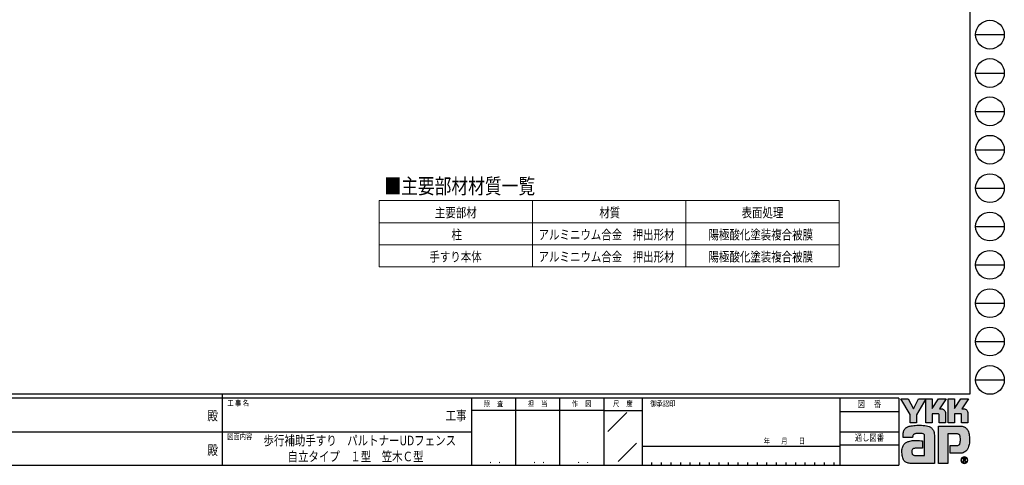
# Model space of a CAD drawing. Units: millimetres. Extents: x 250 to 8280, y 75 to 5795.
# Drawn here: x 3143 to 8280, y 75 to 2398 of the extents above; entities that cross this region are included whole.
import ezdxf
from ezdxf.enums import TextEntityAlignment as Align

# ---------------------------------------------------------------- set-up
doc = ezdxf.new("R2010")
doc.units = ezdxf.units.MM
for name, color, linetype, lineweight in [('FRAME', 3, 'Continuous', 30), ('TEXT1', 255, 'Continuous', 13), ('USER1', 3, 'Continuous', 13)]:
    doc.layers.add(name, color=color, linetype=linetype, lineweight=lineweight)
doc.styles.add('text-b', font='extslim2.shx', dxfattribs={"width": 0.8, "bigfont": 'extfont2.shx'})

# ---------------------------------------------------------------- blocks, each defined once
blk = doc.blocks.new('YKKAPLOGO2')
at = {"linetype": 'ByBlock', "lineweight": -2}
h = blk.add_hatch(color=0, dxfattribs=at)
edge = h.paths.add_edge_path()
edge.add_arc((0.9812461011280433, 0.0499824917270516), 0.052247682266868, 44.93442000000285, 90.08535600000255)
edge.add_arc((0.981251923836983, 0.0498822017341042), 0.0523479811302912, 90.09156552177431, 179.923629932956)
edge.add_arc((0.9809328846447092, 0.0498254317724045), 0.0520290493277299, 179.8606450800952, 225.1439939985764)
edge.add_arc((0.981182429632507, 0.0498196496849136), 0.0522012751604403, 224.9453553885787, 269.9844512830166)
edge.add_arc((0.9811792300097124, 0.050077396889492), 0.0524590215891158, 269.9880223087077, 314.9377721061914)
edge.add_arc((0.9815325956150847, 0.0497387438479483), 0.0519697032490447, 314.9257166602815, 360.2350799932709)
edge.add_arc((0.9816606454465391, 0.050142436571853), 0.0518415658770913, 359.7894949650353, 405.1328750314316)
edge.add_line((1.018233057014969, 0.0868848734079987), (1.018233053760317, 0.0868848715586761))
edge = h.paths.add_edge_path(flags=16)
edge.add_arc((0.981079581235172, 0.0493341887890191), 0.0463068099741287, 224.628219000001, 270.1097310000005, ccw=False)
edge.add_arc((0.9807342041553679, 0.0497538398553533), 0.0463589784990285, 179.755127369646, 225.2972179378844, ccw=False)
edge.add_arc((0.9809239227464674, 0.0500508789395752), 0.0465483787867393, 134.8007046283088, 180.1217460165475, ccw=False)
edge.add_arc((0.9810596361753152, 0.0503149962965706), 0.0464574589880506, 89.86602478721397, 135.148996271344, ccw=False)
edge.add_arc((0.9812622969429565, 0.0499617493087367), 0.0468106734070266, 45.03107645709707, 90.11509058956278, ccw=False)
edge.add_arc((0.981293547655602, 0.0499467191359012), 0.0467992329513217, 0.0064280881064178175, 45.071149570043985, ccw=False)
edge.add_arc((0.9810938450353072, 0.0500264032564506), 0.0469989942184798, 270.09072013900766, 359.9092589945101, ccw=False)
edge.add_line((0.9811682615725004, 0.003027467952258), (0.9811682664664791, 0.0030274637384413))
edge = h.paths.add_edge_path(flags=0)
edge.add_arc((0.9880960047901233, 0.0667575003476461), 0.0099490639592777, -1.6106014017748862, 42.86139266983258, ccw=False)
edge.add_line((0.9980411381886808, 0.0664778660316308), (0.9976278936487631, 0.0632985204006893))
edge.add_line((0.9976278936487631, 0.0632985204006893), (0.9964901487985331, 0.0607922569440806))
edge.add_line((0.9964901487985331, 0.0607922569440806), (0.994782019904708, 0.0588825789182364))
edge.add_line((0.994782019904708, 0.0588825789182364), (0.9926597075445833, 0.0574928976529916))
edge.add_line((0.9926597075445833, 0.0574928976529916), (0.9902773968041707, 0.0565456167325202))
edge.add_line((0.9902773968041707, 0.0565456167325202), (0.9877882650237783, 0.0559631397409963))
edge.add_line((0.9877882650237783, 0.0559631397409963), (0.9853485127807349, 0.0556708934995745))
edge.add_line((0.9853485127807349, 0.0556708934995745), (0.9831123251610256, 0.0555902738467685))
edge.add_line((0.9831123251610256, 0.0555902738467685), (0.9772240672691997, 0.0555902738467685))
edge.add_line((0.9772240672691997, 0.0555902738467685), (0.9801959092207679, 0.0505354216158277))
edge.add_line((0.9801959092207679, 0.0505354216158277), (0.9996242378013644, 0.0171649318280731))
edge.add_line((0.9996242378013644, 0.0171649318280731), (1.007401011060178, 0.0171649318280731))
edge.add_line((1.007401011060178, 0.0171649318280731), (0.9886670192393635, 0.0492858169973337))
edge.add_line((0.9886670192393635, 0.0492858169973337), (0.9904204966878971, 0.0496344969957196))
edge.add_line((0.9904204966878971, 0.0496344969957196), (0.9920933544836222, 0.050076897340493))
edge.add_line((0.9920933544836222, 0.050076897340493), (0.9936805538982415, 0.0506120102859933))
edge.add_line((0.9936805538982415, 0.0506120102859933), (0.9951790716947746, 0.0512398358322206))
edge.add_line((0.9951790716947746, 0.0512398358322206), (0.9965818536536069, 0.0519603739791747))
edge.add_line((0.9965818536536069, 0.0519603739791747), (0.9978868842833974, 0.052773624726856))
edge.add_line((0.9978868842833974, 0.052773624726856), (0.999088117110209, 0.0536775725839445))
edge.add_line((0.999088117110209, 0.0536775725839445), (1.00017950566007, 0.0546732252960986))
edge.add_arc((0.9882915828757157, 0.0660031483906535), 0.0164222369199601, 316.3767372757107, 361.6565045120804)
edge.add_line((1.004706956826509, 0.0664778730591859), (1.004634749223265, 0.0682163192218598))
edge.add_line((1.004634749223265, 0.0682163192218598), (1.004417076160695, 0.0698922002545659))
edge.add_line((1.004417076160695, 0.0698922002545659), (1.004058318705705, 0.0715005623280472))
edge.add_line((1.004058318705705, 0.0715005623280472), (1.003557469112646, 0.0730333434770228))
edge.add_line((1.003557469112646, 0.0730333434770228), (1.002918558364155, 0.0744865127188522))
edge.add_line((1.002918558364155, 0.0744865127188522), (1.002140578714578, 0.0758520080882551))
edge.add_line((1.002140578714578, 0.0758520080882551), (1.001227561146553, 0.0771268063482509))
edge.add_line((1.001227561146553, 0.0771268063482509), (1.00017950566007, 0.0783028455335596))
edge.add_line((1.00017950566007, 0.0783028455335596), (0.9988059483253868, 0.0795171790539513))
edge.add_line((0.9988059483253868, 0.0795171790539513), (0.997280221396039, 0.0805753119970309))
edge.add_line((0.997280221396039, 0.0805753119970309), (0.9956103868372842, 0.081477244362799))
edge.add_line((0.9956103868372842, 0.081477244362799), (0.993803498868771, 0.0822189451686148))
edge.add_line((0.993803498868771, 0.0822189451686148), (0.9918656039644435, 0.0827994066688182))
edge.add_line((0.9918656039644435, 0.0827994066688182), (0.98980375634393, 0.0832156056264297))
edge.add_line((0.98980375634393, 0.0832156056264297), (0.9876250102268448, 0.0834675420414487))
edge.add_line((0.9876250102268448, 0.0834675420414487), (0.9853344043414956, 0.0835521926768953))
edge.add_line((0.9853344043414956, 0.0835521926768953), (0.962844544445581, 0.0835521926768953))
edge.add_line((0.962844544445581, 0.0835521926768953), (0.962844544445581, 0.0173866358732899))
edge.add_line((0.962844544445581, 0.0173866358732899), (0.9696417889227946, 0.0173866358732899))
edge.add_line((0.9696417889227946, 0.0173866358732899), (0.9696417889227946, 0.0768033199913668))
edge.add_line((0.9696417889227946, 0.0768033199913668), (0.9853344043414956, 0.0768033199913668))
edge.add_line((0.9853344043414956, 0.0768033199913668), (0.9869548593628945, 0.0767499094713828))
edge.add_line((0.9869548593628945, 0.0767499094713828), (0.988479578546589, 0.0765916934027507))
edge.add_line((0.988479578546589, 0.0765916934027507), (0.9899045309099419, 0.0763296795311311))
edge.add_line((0.9899045309099419, 0.0763296795311311), (0.9912256854702988, 0.0759658833478436))
edge.add_line((0.9912256854702988, 0.0759658833478436), (0.9924390112450328, 0.0755023203442086))
edge.add_line((0.9924390112450328, 0.0755023203442086), (0.9935404772514925, 0.0749399982658861))
edge.add_line((0.9935404772514925, 0.0749399982658861), (0.994525044761384, 0.0742799248585368))
edge.add_line((0.994525044761384, 0.0742799248585368), (0.9953886827920699, 0.0735251233591413))
edge = h.paths.add_edge_path()
edge.add_arc((0.2888696415236495, -0.1159034444774372), 0.7062400160724804, 87.51793533789117, 91.66438817798303, ccw=False)
edge.add_arc((0.2980441028128063, 0.0807829810969769), 0.5093412134494915, 81.92630775827178, 87.59083149003902, ccw=False)
edge.add_arc((0.3251265643207231, 0.2663792750138402), 0.3217817315889469, 73.67137372319672, 82.0594330221652, ccw=False)
edge.add_arc((0.3653003506711655, 0.4008374623326906), 0.1814537687132259, 60.60528288235503, 73.90849856205972, ccw=False)
edge.add_arc((0.3817474280854383, 0.4336364881657851), 0.1448155125235193, 52.173471518694726, 59.905419987328685, ccw=False)
edge.add_arc((0.3964566359849661, 0.4526771293389417), 0.1207551160809914, 43.55041761169451, 52.145605771503426, ccw=False)
edge.add_arc((0.4045599329898834, 0.4605085644747016), 0.1094863412068013, 34.48659260316282, 43.50182013356101, ccw=False)
edge.add_arc((0.4046164763654133, 0.4606754658774527), 0.1093452839783557, 25.589150532184817, 34.43128324084961, ccw=False)
edge.add_arc((0.3948873484272424, 0.4561168115891532), 0.1200891091210316, 17.430889992148195, 25.545905045019026, ccw=False)
edge.add_line((0.5094618416488244, 0.4920901299306787), (0.5136721488365371, 0.4750684358360138))
edge.add_line((0.5136721488365371, 0.4750684358360138), (0.5160574828139404, 0.4568463788105209))
edge.add_line((0.5160574828139404, 0.4568463788105209), (0.516810268822016, 0.4374301431778381))
edge.add_line((0.516810268822016, 0.4374301431778381), (0.516810268822016, 0))
edge.add_line((0.516810268822016, 0), (0.1588499406522026, 5e-16))
edge.add_arc((0.1573846152258218, 0.2756756466933351), 0.2756795410588051, 263.6848746649659, 270.30454692996716, ccw=False)
edge.add_arc((0.144751575922557, 0.1631788670443234), 0.1624759066448767, 253.691018885623, 263.74909316651605, ccw=False)
edge.add_arc((0.1298296342656863, 0.1119254163862797), 0.1090945150732202, 239.8785013092501, 253.6535482446689, ccw=False)
edge.add_arc((0.1216803205149821, 0.0971037955026249), 0.0921855666001412, 223.6420534782413, 239.6366294170112, ccw=False)
edge.add_arc((0.1315007229737249, 0.1057422376683652), 0.1052553969652856, 208.2977657543149, 223.355606159757, ccw=False)
edge.add_arc((0.1750281282756943, 0.1289080277864341), 0.1545631104473806, 196.3102007627962, 208.2099283034402, ccw=False)
edge.add_arc((0.2749937283998853, 0.1584394086296672), 0.2587992870372889, 187.8047148541562, 196.3697110093865, ccw=False)
edge.add_arc((0.4643239229115859, 0.185069681765108), 0.4499924705924881, 181.9094794174698, 187.8904176513078, ccw=False)
edge.add_arc((0.303006404324082, 0.1825310330579531), 0.2886938890442698, 174.5558801097798, 182.4727230497099, ccw=False)
edge.add_arc((0.2165045834468608, 0.1908157858970615), 0.2017962492913178, 164.9753667854606, 174.5673877291292, ccw=False)
edge.add_arc((0.1674695707098278, 0.2038900510662171), 0.1510482502902498, 153.891777935297, 164.9434116692619, ccw=False)
edge.add_arc((0.1451283838558344, 0.2146325454768658), 0.1262593665995702, 142.0468818398376, 153.8077060405064, ccw=False)
edge.add_arc((0.1408164618959296, 0.2177209774146268), 0.1209601121175584, 130.6022050713186, 141.944269337734, ccw=False)
edge.add_arc((0.1479387738203448, 0.2091589759802663), 0.1320961073216915, 120.6072426230107, 130.5308147201121, ccw=False)
edge.add_arc((0.1620041652577047, 0.185242139598837), 0.1598422074916906, 112.58837614452091, 120.5816154340441, ccw=False)
edge.add_arc((0.1809304914828644, 0.1397662104312182), 0.2090993483228371, 106.6130308198974, 112.5902350136696, ccw=False)
edge.add_arc((0.2106953306828905, 0.0397220418587114), 0.3134773965652422, 99.87193010640078, 106.59824860692831, ccw=False)
edge.add_arc((0.2273709020351266, -0.0542210431992852), 0.4088886023840902, 94.78469170294778, 99.9171141639502, ccw=False)
edge.add_arc((0.2354886371798975, -0.1476874386008425), 0.5027064830865261, 90.80098592879739, 94.81811646898808, ccw=False)
edge.add_arc((0.2367229485111748, -0.2172863637400388), 0.5723159218077685, 87.57779436069058, 90.82713927416393, ccw=False)
edge.add_line((0.2609106631357751, 0.3545182084836489), (0.2889841687203463, 0.3526656324718716))
edge.add_line((0.2889841687203463, 0.3526656324718716), (0.3110537986760067, 0.3501916168763852))
edge.add_line((0.3110537986760067, 0.3501916168763852), (0.3254907630022595, 0.3478738018582105))
edge.add_line((0.3254907630022595, 0.3478738018582105), (0.3306645292210905, 0.3464901670669263))
edge.add_line((0.3306645292210905, 0.3464901670669263), (0.3306645292210905, 0.2330190134880369))
edge.add_line((0.3306645292210905, 0.2330190134880369), (0.3142503679097697, 0.2347513282777073))
edge.add_line((0.3142503679097697, 0.2347513282777073), (0.2962490071838363, 0.2357258183310007))
edge.add_line((0.2962490071838363, 0.2357258183310007), (0.2778233855350113, 0.2361027152078691))
edge.add_line((0.2778233855350113, 0.2361027152078691), (0.2601384569463361, 0.2360462814509047))
edge.add_line((0.2601384569463361, 0.2360462814509047), (0.2443571599095455, 0.2357197718570402))
edge.add_line((0.2443571599095455, 0.2357197718570402), (0.2316434406620273, 0.2352844257318875))
edge.add_line((0.2316434406620273, 0.2352844257318875), (0.2231612454411695, 0.2349034978723786))
edge.add_line((0.2231612454411695, 0.2349034978723786), (0.2200755282300137, 0.2347412508211065))
edge.add_line((0.2200755282300137, 0.2347412508211065), (0.207246925977251, 0.23239723441577))
edge.add_line((0.207246925977251, 0.23239723441577), (0.1961849018665941, 0.2287260169761133))
edge.add_line((0.1961849018665941, 0.2287260169761133), (0.1868914713893767, 0.2237024048606348))
edge.add_line((0.1868914713893767, 0.2237024048606348), (0.1793676422912524, 0.2173032199191526))
edge.add_line((0.1793676422912524, 0.2173032199191526), (0.173611399080894, 0.2095042762558251))
edge.add_line((0.173611399080894, 0.2095042762558251), (0.1696247572496354, 0.2002834034661302))
edge.add_line((0.1696247572496354, 0.2002834034661302), (0.1674067090518097, 0.1896154079085665))
edge.add_line((0.1674067090518097, 0.1896154079085665), (0.1669592699787338, 0.1774771114329521))
edge.add_line((0.1669592699787338, 0.1774771114329521), (0.1683751526311416, 0.1641285124195865))
edge.add_line((0.1683751526311416, 0.1641285124195865), (0.171210948918598, 0.1530936974417548))
edge.add_line((0.171210948918598, 0.1530936974417548), (0.1752903033505803, 0.1441620476565018))
edge.add_line((0.1752903033505803, 0.1441620476565018), (0.1804368604365862, 0.1371229442208714))
edge.add_line((0.1804368604365862, 0.1371229442208714), (0.1864712414491225, 0.1317657682919078))
edge.add_line((0.1864712414491225, 0.1317657682919078), (0.1932170908976667, 0.1278778855353349))
edge.add_line((0.1932170908976667, 0.1278778855353349), (0.2004970455460628, 0.1252506925995168))
edge.add_line((0.2004970455460628, 0.1252506925995168), (0.2081327344124543, 0.1236715551501777))
edge.add_line((0.2081327344124543, 0.1236715551501777), (0.3657048535675898, 0.1236715551501777))
edge.add_line((0.3657048535675898, 0.1236715551501777), (0.3657048535675898, 0.4152113668644841))
edge.add_line((0.3657048535675898, 0.4152113668644841), (0.3657502021222949, 0.4209917959706796))
edge.add_line((0.3657502021222949, 0.4209917959706796), (0.3654488861699292, 0.4266422258867255))
edge.add_line((0.3654488861699292, 0.4266422258867255), (0.3647092008554362, 0.4320870756881156))
edge.add_line((0.3647092008554362, 0.4320870756881156), (0.3634404490693955, 0.4372517721960044))
edge.add_line((0.3634404490693955, 0.4372517721960044), (0.361550925956757, 0.4420637577228673))
edge.add_line((0.361550925956757, 0.4420637577228673), (0.3589489266624404, 0.4464474513441976))
edge.add_line((0.3589489266624404, 0.4464474513441976), (0.3555417385857254, 0.4503302953724703))
edge.add_line((0.3555417385857254, 0.4503302953724703), (0.3512396723628619, 0.4536367088831791))
edge.add_line((0.3512396723628619, 0.4536367088831791), (0.3419986446599642, 0.4572645932594526))
edge.add_line((0.3419986446599642, 0.4572645932594526), (0.3272230777919324, 0.4603382175226844))
edge.add_line((0.3272230777919324, 0.4603382175226844), (0.3083721874745489, 0.4626056452578552))
edge.add_line((0.3083721874745489, 0.4626056452578552), (0.2869061971692697, 0.4638159477956063))
edge.add_line((0.2869061971692697, 0.4638159477956063), (0.2642843225918874, 0.463719204212239))
edge.add_line((0.2642843225918874, 0.463719204212239), (0.2419667872037569, 0.4620654935840439))
edge.add_arc((0.2627474271121496, 0.2759832270415436), 0.1872390047949316, 96.3720746533219, 102.7534079932569)
edge.add_arc((0.2432356926092474, 0.3601517667406939), 0.1008406520402351, 102.4978957058443, 112.8463169705322)
edge.add_line((0.2040832325935312, 0.4530814281982582), (0.1971896242896928, 0.4491985969962049))
edge.add_line((0.1971896242896928, 0.4491985969962049), (0.1918072547192233, 0.4444571536655476))
edge.add_line((0.1918072547192233, 0.4444571536655476), (0.1877389854895031, 0.4389216067547505))
edge.add_line((0.1877389854895031, 0.4389216067547505), (0.1847842752141581, 0.4326554442403984))
edge.add_line((0.1847842752141581, 0.4326554442403984), (0.1827466134894856, 0.4257241695903961))
edge.add_line((0.1827466134894856, 0.4257241695903961), (0.1814274744204456, 0.4181922785269885))
edge.add_line((0.1814274744204456, 0.4181922785269885), (0.1806263166206845, 0.4101222512811007))
edge.add_line((0.1806263166206845, 0.4101222512811007), (0.180146629686486, 0.4015805990662971))
edge.add_line((0.180146629686486, 0.4015805990662971), (0.0318236001995264, 0.4012198261199901))
edge.add_line((0.0318236001995264, 0.4012198261199901), (0.0322559230877029, 0.4215057462573181))
edge.add_line((0.0322559230877029, 0.4215057462573181), (0.0330802590376483, 0.4442969221055926))
edge.add_arc((0.3020321980853672, 0.4289066620532453), 0.2693919182566671, 171.5562215410652, 176.7249302595971, ccw=False)
edge.add_arc((0.2107455970429363, 0.4425317232110217), 0.17709415161994, 163.4838524863008, 171.5798233267276, ccw=False)
edge.add_arc((0.1649421615459198, 0.4561195885300596), 0.1293177480461479, 152.2125045740734, 163.4864976584933, ccw=False)
edge.add_arc((0.1451536905954682, 0.4663523194625717), 0.1070409349827952, 138.0385215069419, 152.1201504079557, ccw=False)
edge.add_arc((0.1451383062552762, 0.4658517252465141), 0.1073648894358692, 122.60462867217839, 137.8343845030835, ccw=False)
edge.add_arc((0.159333815397397, 0.4428904968423212), 0.1343573613646242, 108.37420791968111, 122.4280899168763, ccw=False)
edge.add_arc((0.1818186920917547, 0.3629311161813025), 0.2173623681110479, 100.9315937394664, 107.3549899713762, ccw=False)
edge.add_arc((0.2552918981457934, 0.0064763052633642), 0.5813000368525687, 97.86054447666328, 101.37937906247248, ccw=False)
edge.add_arc((0.2897866337005366, -0.2331786216689409), 0.8234219014309108, 94.9020122383061, 97.95760039022957, ccw=False)
edge.add_arc((0.2921358874186389, -0.2523604021260669), 0.8427345608380448, 91.61689723320723, 94.94970856324022, ccw=False)
edge = h.paths.add_edge_path()
edge.add_arc((0.8231022365719143, 0.326062522114662), 0.2343449332086594, 339.22498221091587, 347.3145741352372, ccw=False)
edge.add_arc((0.9327593111015936, 0.2836029544882395), 0.1167601006921798, 326.2325061058077, 339.6193101912123, ccw=False)
edge.add_arc((0.8884076187676502, 0.3166572618900313), 0.172025259001961, 318.6736738685102, 325.2911172618525, ccw=False)
edge.add_arc((0.9056636716129601, 0.301522352935606), 0.1490723541492888, 311.5703269329227, 318.6624294560623, ccw=False)
edge.add_line((1.004578969224013, 0.1899950886899172), (0.9908901061654903, 0.1793555493433332))
edge.add_line((0.9908901061654903, 0.1793555493433332), (0.9766305050754203, 0.170991260364703))
edge.add_line((0.9766305050754203, 0.170991260364703), (0.9619083487273684, 0.1647492837461928))
edge.add_line((0.9619083487273684, 0.1647492837461928), (0.9468284426699938, 0.1604784576387912))
edge.add_line((0.9468284426699938, 0.1604784576387912), (0.9314986156889231, 0.1580276201934863))
edge.add_line((0.9314986156889231, 0.1580276201934863), (0.9160236733327922, 0.1572435940699476))
edge.add_line((0.9160236733327922, 0.1572435940699476), (0.7636192739225266, 0.1572435940699476))
edge.add_line((0.7636192739225266, 0.1572435940699476), (0.7636192739225266, 0.2769647862326279))
edge.add_line((0.7636192739225266, 0.2769647862326279), (0.8495598238138038, 0.2769647862326279))
edge.add_line((0.8495598238138038, 0.2769647862326279), (0.8654056165728363, 0.2771854825321845))
edge.add_line((0.8654056165728363, 0.2771854825321845), (0.879337700323386, 0.2785348539710262))
edge.add_line((0.879337700323386, 0.2785348539710262), (0.8912946025801844, 0.2820418088680883))
edge.add_arc((0.8774454935949675, 0.3132694942002916), 0.034160886272044, 293.9167198020605, 314.0937636770703)
edge.add_arc((0.872788935273078, 0.3173801215128744), 0.0403562445720156, 314.7809858171797, 333.9292818603018)
edge.add_arc((0.8428172084432192, 0.3319332131454714), 0.0736742794462156, 334.0067642612878, 347.3498910530277)
edge.add_arc((0.7610589872410767, 0.3508664150472065), 0.1575952041420177, 347.1430841970991, 355.4000769567)
edge.add_arc((0.5821453548684495, 0.3662422521737009), 0.3371670762823485, 355.2339044354762, 360.2919344246407)
edge.add_line((0.9193080545233552, 0.3679601841289399), (0.9191224912375237, 0.386849373007307))
edge.add_line((0.9191224912375237, 0.386849373007307), (0.9182215666174176, 0.403864150732029))
edge.add_line((0.9182215666174176, 0.403864150732029), (0.9160901845463545, 0.4188059956339747))
edge.add_line((0.9160901845463545, 0.4188059956339747), (0.9122164102290232, 0.4314753740724555))
edge.add_arc((0.8744583205688345, 0.4157153166626668), 0.0409151896530699, 22.65543833575849, 39.38165319252862)
edge.add_arc((0.8802151642354465, 0.4201169319022766), 0.0336736945824236, 39.80779662169855, 59.7537818176739)
edge.add_arc((0.8761143769198433, 0.4124141142770597), 0.0423948975675661, 60.2099075952312, 77.92418213913811)
edge.add_arc((0.8697976792645087, 0.3827578841939647), 0.0727163786707092, 77.94572257653994, 90.63794058773097)
edge.add_line((0.8689880599298625, 0.4554697556010117), (0.727519808887292, 0.4554697982388573))
edge.add_line((0.727519808887292, 0.4554697982388573), (0.727519808887292, 0))
edge.add_line((0.727519808887292, 0), (0.5792592596312572, 0))
edge.add_line((0.5792592596312572, 0), (0.5792592596312572, 0.5762864099340403))
edge.add_line((0.5792592596312572, 0.5762864099340403), (0.9238357176897098, 0.5762864099340398))
edge.add_arc((0.9182044986101962, 0.4177652914335401), 0.1586211071672713, 78.73197638228368, 87.96551099663088, ccw=False)
edge.add_arc((0.9228558631861302, 0.4415497763755467), 0.1343862513608244, 69.0303397675134, 78.69541395760581, ccw=False)
edge.add_arc((0.927191944134217, 0.4531125855842009), 0.1220375101878603, 59.39483710465089, 68.98849810507397, ccw=False)
edge.add_arc((0.9291962296410485, 0.4566353908046253), 0.1179850453546122, 50.30120407773393, 59.36159834971329, ccw=False)
edge.add_arc((0.9284659261183289, 0.4558067623478763), 0.1190890898894064, 42.05209438652213, 50.28551138205171, ccw=False)
edge.add_line((1.016893878338173, 0.5355733505718437), (1.02656430253218, 0.5233696853234531))
edge.add_line((1.02656430253218, 0.5233696853234531), (1.033807978336805, 0.5115458054937824))
edge.add_line((1.033807978336805, 0.5115458054937824), (1.038861822822094, 0.5008455620750889))
edge.add_arc((0.8696510532008808, 0.4219238188015519), 0.1867108087849701, 14.762666767432506, 25.004857483356773, ccw=False)
edge.add_arc((0.7551395843949523, 0.3907135097869998), 0.3053967288500879, 7.913901303101625, 14.95041339176612, ccw=False)
edge.add_arc((0.6407615023415933, 0.3740824421080009), 0.4209759537608216, 2.543761248856697, 8.0125134686524, ccw=False)
edge.add_arc((0.5752015653601033, 0.3706344277871104), 0.4866246141711114, -2.235807907604112, 2.606741948428123, ccw=False)
edge.add_arc((0.5939163264051242, 0.3694308797568436), 0.4678773855338832, 352.8936963416039, 357.82205712252266, ccw=False)
edge.add_arc((0.6917800944539579, 0.3566981730732821), 0.3691905806041192, 347.15165836895227, 352.9756549716377, ccw=False)
edge = h.paths.add_edge_path()
edge.add_arc((0.6195730833178592, 0.77095217117839), 0.0741171530377687, 78.2679820538109, 90.11215451062168, ccw=False)
edge.add_arc((0.6206354389486247, 0.7763468734841168), 0.0686191596028953, 66.1996322208181, 78.22058292401289, ccw=False)
edge.add_line((0.6483267810517752, 0.8391304592142573), (0.6603243360190886, 0.8322778665565833))
edge.add_line((0.6603243360190886, 0.8322778665565833), (0.6704834200183122, 0.8233421857886899))
edge.add_line((0.6704834200183122, 0.8233421857886899), (0.6786511985932254, 0.8127044226009285))
edge.add_line((0.6786511985932254, 0.8127044226009285), (0.6846755021491631, 0.8007434893614872))
edge.add_line((0.6846755021491631, 0.8007434893614872), (0.6884011378544636, 0.787841321675535))
edge.add_line((0.6884011378544636, 0.787841321675535), (0.6896779516057724, 0.7743768319112609))
edge.add_line((0.6896779516057724, 0.7743768319112609), (0.6896779516057724, 0.6254652789588208))
edge.add_line((0.6896779516057724, 0.6254652789588208), (0.5916636009611349, 0.6254652789588208))
edge.add_line((0.5916636009611349, 0.6254652789588208), (0.5916636009611284, 0.7524936349027119))
edge.add_arc((0.577758071202747, 0.7528387797302378), 0.0139098124650621, 358.5781712163345, 452.1682981404213)
edge.add_line((0.5772317947105762, 0.7667386328182018), (0.4829369139498851, 0.7667391275535451))
edge.add_line((0.4829369139498851, 0.7667391275535451), (0.4829369139498851, 0.6258260519051281))
edge.add_line((0.4829369139498851, 0.6258260519051281), (0.3824757568425696, 0.6258260519051281))
edge.add_line((0.3824757568425696, 0.6258260519051281), (0.3824757568425696, 1))
edge.add_line((0.3824757568425696, 1), (0.4829369139498851, 1))
edge.add_line((0.4829369139498851, 1), (0.4829369139498851, 0.8469294807084272))
edge.add_line((0.4829369139498851, 0.8469294807084272), (0.5817483914116496, 1))
edge.add_line((0.5817483914116496, 1), (0.6997594391891818, 1))
edge.add_line((0.6997594391891818, 1), (0.5938856801416015, 0.8450691822199269))
edge.add_line((0.5938856801416015, 0.8450691822199269), (0.5976385249797236, 0.8450691822199269))
edge.add_line((0.5976385249797236, 0.8450691822199269), (0.6017793518969773, 0.8450691822199269))
edge.add_line((0.6017793518969773, 0.8450691822199269), (0.606032038582495, 0.8450691822199269))
edge.add_line((0.606032038582495, 0.8450691822199269), (0.6101255014537234, 0.8450691822199269))
edge.add_line((0.6101255014537234, 0.8450691822199269), (0.6137846259454616, 0.8450691822199269))
edge.add_line((0.6137846259454616, 0.8450691822199269), (0.6167373207294795, 0.8450691822199269))
edge.add_line((0.6167373207294795, 0.8450691822199269), (0.6187094789862532, 0.8450691822199269))
edge.add_line((0.6187094789862532, 0.8450691822199269), (0.6194280016418655, 0.8450691822199269))
h.paths.add_polyline_path([(4e-16, 1), (0.1092325753326035, 1), (0.1912509791148641, 0.8454017382877518), (0.2730537253258682, 1), (0.3823638970743057, 1), (0.2422902735607242, 0.7507713975696423), (0.2422902735607242, 0.6257151998825196), (0.1426625221143093, 0.6257151998825196), (0.1426625221143093, 0.7541322293459956)])
edge = h.paths.add_edge_path()
edge.add_arc((0.9666439621569415, 0.7708198794699588), 0.0742494352910776, 78.2785069830033, 90.10825959996419, ccw=False)
edge.add_arc((0.9676674920936378, 0.776026900256392), 0.0689430858496549, 66.2482987955566, 78.2322632326792, ccw=False)
edge.add_line((0.995435965367719, 0.8391304736773918), (1.007468530019404, 0.8322778665565833))
edge.add_line((1.007468530019404, 0.8322778665565833), (1.017668931590689, 0.8233421857886899))
edge.add_line((1.017668931590689, 0.8233421857886899), (1.025877019992003, 0.8127044226009285))
edge.add_line((1.025877019992003, 0.8127044226009285), (1.031936594646044, 0.8007434893614872))
edge.add_line((1.031936594646044, 0.8007434893614872), (1.035688431738506, 0.787841321675535))
edge.add_line((1.035688431738506, 0.787841321675535), (1.036973307455103, 0.7743768319112609))
edge.add_line((1.036973307455103, 0.7743768319112609), (1.036973307455103, 0.6257151998825196))
edge.add_line((1.036973307455103, 0.6257151998825196), (0.938736245019588, 0.6257151998825196))
edge.add_line((0.938736245019588, 0.6257151998825196), (0.9387362450195812, 0.7524936349027116))
edge.add_arc((0.924895765899572, 0.7529045542786826), 0.0138465778084318, 358.2994062850051, 452.4345457850627)
edge.add_line((0.924307590207327, 0.7667386341671322), (0.830118394539618, 0.7667391275535451))
edge.add_line((0.830118394539618, 0.7667391275535451), (0.830118394539618, 0.6257151998825196))
edge.add_line((0.830118394539618, 0.6257151998825196), (0.729602819166666, 0.6257151998825196))
edge.add_line((0.729602819166666, 0.6257151998825196), (0.729602819166666, 1))
edge.add_line((0.729602819166666, 1), (0.830118394539618, 1))
edge.add_line((0.830118394539618, 1), (0.830118394539618, 0.8469294807084272))
edge.add_line((0.830118394539618, 0.8469294807084272), (0.9288210354700991, 1))
edge.add_line((0.9288210354700991, 1), (1.046833090993288, 1))
edge.add_line((1.046833090993288, 1), (0.9409583242000511, 0.8450691822199269))
edge.add_line((0.9409583242000511, 0.8450691822199269), (0.9447514788645772, 0.8450691822199269))
edge.add_line((0.9447514788645772, 0.8450691822199269), (0.9489104452037077, 0.8450691822199269))
edge.add_line((0.9489104452037077, 0.8450691822199269), (0.953166155126216, 0.8450691822199269))
edge.add_line((0.953166155126216, 0.8450691822199269), (0.9572515560321594, 0.8450691822199269))
edge.add_line((0.9572515560321594, 0.8450691822199269), (0.9608955643389949, 0.8450691822199269))
edge.add_line((0.9608955643389949, 0.8450691822199269), (0.9638321351924497, 0.8450691822199269))
edge.add_line((0.9638321351924497, 0.8450691822199269), (0.9657911927556412, 0.8450691822199269))
edge.add_line((0.9657911927556412, 0.8450691822199269), (0.9665036689373092, 0.8450691822199269))
at = {"color": 0, "linetype": 'ByBlock', "lineweight": -2}
blk.add_lwpolyline([(0, 1), (0.10923258, 1), (0.19125098, 0.84540174), (0.27305373, 1), (0.3823639, 1), (0.24229027, 0.7507714), (0.24229027, 0.6257152), (0.14266252, 0.6257152), (0.14266252, 0.75413223)], close=True, dxfattribs=at)
for points in [[(0.619428, 0.84506918, -0.05172601), (0.63464366, 0.84352097, -0.05249945), (0.64832678, 0.83913046), (0.66032434, 0.83227787), (0.67048342, 0.82334219), (0.6786512, 0.81270442), (0.6846755, 0.80074349), (0.68840114, 0.78784132), (0.68967795, 0.77437683), (0.68967795, 0.62546528), (0.5916636, 0.62546528), (0.5916636, 0.75249363, 0.4326875), (0.57723179, 0.76673863), (0.48293691, 0.76673913), (0.48293691, 0.62582605), (0.38247576, 0.62582605), (0.38247576, 1), (0.48293691, 1), (0.48293691, 0.84692948), (0.58174839, 1), (0.69975944, 1), (0.59388568, 0.84506918), (0.59763852, 0.84506918), (0.60177935, 0.84506918), (0.60603204, 0.84506918), (0.6101255, 0.84506918), (0.61378463, 0.84506918), (0.61673732, 0.84506918), (0.61870948, 0.84506918)], [(0.96650367, 0.84506918, -0.05166292), (0.98172808, 0.84352097, -0.05233762), (0.99543597, 0.83913047), (1.00746853, 0.83227787), (1.01766893, 0.82334219), (1.02587702, 0.81270442), (1.03193659, 0.80074349), (1.03568843, 0.78784132), (1.03697331, 0.77437683), (1.03697331, 0.6257152), (0.93873625, 0.6257152), (0.93873625, 0.75249363, 0.43551369), (0.92430759, 0.76673863), (0.83011839, 0.76673913), (0.83011839, 0.6257152), (0.72960282, 0.6257152), (0.72960282, 1), (0.83011839, 1), (0.83011839, 0.84692948), (0.92882104, 1), (1.04683309, 1), (0.94095832, 0.84506918), (0.94475148, 0.84506918), (0.94891045, 0.84506918), (0.95316616, 0.84506918), (0.95725156, 0.84506918), (0.96089556, 0.84506918), (0.96383214, 0.84506918), (0.96579119, 0.84506918)], [(0.26835692, 0.59003861, -0.01809429), (0.31945453, 0.589674, -0.02472118), (0.36957937, 0.58507573, -0.03661616), (0.41559428, 0.57518192, -0.05811151), (0.45436211, 0.5589307, -0.0337498), (0.47055885, 0.54802208, -0.03752118), (0.48397612, 0.53587651, -0.03935665), (0.494805, 0.5225012, -0.03860024), (0.50323655, 0.50790333, -0.03542324), (0.50946184, 0.49209013), (0.51367215, 0.47506844), (0.51605748, 0.45684638), (0.51681027, 0.43743014), (0.51681027, 0), (0.15884994, 0, -0.0288918), (0.12706078, 0.00166894, -0.04391483), (0.09912555, 0.00724078, -0.06017746), (0.07508215, 0.01756268, -0.06990303), (0.05496881, 0.03348185, -0.06579693), (0.03882378, 0.05584551, -0.05196907), (0.02668536, 0.0855009, -0.03738925), (0.01859178, 0.12329522, -0.02610269), (0.01458133, 0.17007569, -0.03455749), (0.01561475, 0.20992084, -0.04187754), (0.02160685, 0.2431283, -0.04825926), (0.03183361, 0.27036156, -0.05136137), (0.04557107, 0.29228414, -0.04952953), (0.06209521, 0.30955949, -0.04332683), (0.08068201, 0.32285115, -0.03489123), (0.10060749, 0.33282256, -0.02608639), (0.12114767, 0.34013724, -0.02935753), (0.15695074, 0.34855792, -0.02239816), (0.19326485, 0.35324266, -0.01752983), (0.22846111, 0.35496992, -0.01417889), (0.26091066, 0.35451821), (0.28898417, 0.35266563), (0.3110538, 0.35019162), (0.32549076, 0.3478738), (0.33066453, 0.34649017), (0.33066453, 0.23301901), (0.31425037, 0.23475133), (0.29624901, 0.23572582), (0.27782339, 0.23610272), (0.26013846, 0.23604628), (0.24435716, 0.23571977), (0.23164344, 0.23528443), (0.22316125, 0.2349035), (0.22007553, 0.23474125), (0.20724693, 0.23239723), (0.1961849, 0.22872602), (0.18689147, 0.2237024), (0.17936764, 0.21730322), (0.1736114, 0.20950428), (0.16962476, 0.2002834), (0.16740671, 0.18961541), (0.16695927, 0.17747711), (0.16837515, 0.16412851), (0.17121095, 0.1530937), (0.1752903, 0.14416205), (0.18043686, 0.13712294), (0.18647124, 0.13176577), (0.19321709, 0.12787789), (0.20049705, 0.12525069), (0.20813273, 0.12367156), (0.36570485, 0.12367156), (0.36570485, 0.41521137), (0.3657502, 0.4209918), (0.36544889, 0.42664223), (0.3647092, 0.43208708), (0.36344045, 0.43725177), (0.36155093, 0.44206376), (0.35894893, 0.44644745), (0.35554174, 0.4503303), (0.35123967, 0.45363671), (0.34199864, 0.45726459), (0.32722308, 0.46033822), (0.30837219, 0.46260565), (0.2869062, 0.46381595), (0.26428432, 0.4637192), (0.24196679, 0.46206549, 0.02785102), (0.2214134, 0.45860289, 0.04518422), (0.20408323, 0.45308143), (0.19718962, 0.4491986), (0.19180725, 0.44445715), (0.18773899, 0.43892161), (0.18478428, 0.43265544), (0.18274661, 0.42572417), (0.18142747, 0.41819228), (0.18062632, 0.41012225), (0.18014663, 0.4015806), (0.0318236, 0.40121983), (0.03225592, 0.42150575), (0.03308026, 0.44429692, -0.02255657), (0.03556037, 0.46846387, -0.03534004), (0.04095841, 0.49287703, -0.04923179), (0.05053698, 0.51640669, -0.06152013), (0.06555864, 0.53792319, -0.06655033), (0.08728593, 0.55629686, -0.06139861), (0.11698144, 0.57039805, -0.02803469), (0.14059877, 0.57634929, -0.01535502), (0.1757919, 0.58231438, -0.01333331), (0.21942366, 0.58723145, -0.01454316)], [(1.05172691, 0.27460083, -0.03531217), (1.04221016, 0.24294053, -0.05847747), (1.02982198, 0.21870488, -0.02888207), (1.01759184, 0.20306093, -0.03095502), (1.00457897, 0.18999509), (0.99089011, 0.17935555), (0.97663051, 0.17099126), (0.96190835, 0.16474928), (0.94682844, 0.16047846), (0.93149862, 0.15802762), (0.91602367, 0.15724359), (0.76361927, 0.15724359), (0.76361927, 0.27696479), (0.84955982, 0.27696479), (0.86540562, 0.27718548), (0.8793377, 0.27853485), (0.8912946, 0.28204181, 0.08826713), (0.90121582, 0.28873508, 0.08374516), (0.90903902, 0.29964435, 0.05828624), (0.91470309, 0.31579879, 0.03604352), (0.91814658, 0.33822766, 0.0220734), (0.91930805, 0.36796018), (0.91912249, 0.38684937), (0.91822157, 0.40386415), (0.91609018, 0.418806), (0.91221641, 0.43147537, 0.07311173), (0.90608318, 0.44167531, 0.08725118), (0.89717718, 0.44920658, 0.07744739), (0.88498364, 0.45387088, 0.05543693), (0.86898806, 0.45546976), (0.72751981, 0.4554698), (0.72751981, 0), (0.57925926, 0), (0.57925926, 0.57628641), (0.92383572, 0.57628641, -0.04031071), (0.94919888, 0.5733288, -0.04219686), (0.97094915, 0.56703563, -0.04188471), (0.98932356, 0.5581498, -0.03955404), (1.00455937, 0.54741462, -0.03594052), (1.01689388, 0.53557335), (1.0265643, 0.52336969), (1.03380798, 0.51154581), (1.03886182, 0.50084556, -0.04471976), (1.05019847, 0.46950067, -0.03071223), (1.05762774, 0.43276202, -0.02386646), (1.06132263, 0.39276638, -0.02113275), (1.06145573, 0.35165008, -0.02150735), (1.05819963, 0.31154946, -0.02541745)], [(1.01823305, 0.08688487, 0.1995971), (0.98116827, 0.10223012, 0.41335534), (0.92890399, 0.04995198, 0.20019794), (0.94423537, 0.01294299, 0.19908971), (0.98116826, -0.00238162, 0.19868444), (1.01823305, 0.012943, 0.20031601), (1.03350186, 0.04995197, 0.20047039), (1.01823306, 0.08688487)], [(0.98116827, 0.00302746, -0.2010974), (0.94812394, 0.01680349, -0.20137243), (0.93437565, 0.04995197, -0.20036901), (0.94812394, 0.08307984, -0.20019623), (0.98116827, 0.09677233, -0.19929348), (1.01434448, 0.08307984, -0.19920596), (1.02809278, 0.04995197, -0.41328625), (0.98116826, 0.00302747)], [(0.99538868, 0.07352512, -0.19651844), (0.99804114, 0.06647787), (0.99762789, 0.06329852), (0.99649015, 0.06079226), (0.99478202, 0.05888258), (0.99265971, 0.0574929), (0.9902774, 0.05654562), (0.98778827, 0.05596314), (0.98534851, 0.05567089), (0.98311233, 0.05559027), (0.97722407, 0.05559027), (0.98019591, 0.05053542), (0.99962424, 0.01716493), (1.00740101, 0.01716493), (0.98866702, 0.04928582), (0.9904205, 0.0496345), (0.99209335, 0.0500769), (0.99368055, 0.05061201), (0.99517907, 0.05123984), (0.99658185, 0.05196037), (0.99788688, 0.05277362), (0.99908812, 0.05367757), (1.00017951, 0.05467323, 0.20018169), (1.00470696, 0.06647787), (1.00463475, 0.06821632), (1.00441708, 0.0698922), (1.00405832, 0.07150056), (1.00355747, 0.07303334), (1.00291856, 0.07448651), (1.00214058, 0.07585201), (1.00122756, 0.07712681), (1.00017951, 0.07830285), (0.99880595, 0.07951718), (0.99728022, 0.08057531), (0.99561039, 0.08147724), (0.9938035, 0.08221895), (0.9918656, 0.08279941), (0.98980376, 0.08321561), (0.98762501, 0.08346754), (0.9853344, 0.08355219), (0.96284454, 0.08355219), (0.96284454, 0.01738664), (0.96964179, 0.01738664), (0.96964179, 0.07680332), (0.9853344, 0.07680332), (0.98695486, 0.07674991), (0.98847958, 0.07659169), (0.98990453, 0.07632968), (0.99122569, 0.07596588), (0.99243901, 0.07550232), (0.99354048, 0.07494), (0.99452504, 0.07427992)]]:
    blk.add_lwpolyline(points, format="xyb", close=True, dxfattribs=at)

msp = doc.modelspace()

# ---------------------------------------------------------------- linework, layer by layer
at = {"layer": 'FRAME'}
for p, q in [((8100.01980756, 5745), (8100.01980756, 445)), ((8100.01980756, 445), (300.01980756, 445)), ((4200.01980756, 425), (2900.01980756, 425)), ((4200.01980756, 445), (4200.01980756, 75)), ((5500.01980756, 425), (4200.01980756, 425)), ((6190.01980756, 425), (5500.01980756, 425)), ((5500.01980756, 425), (5500.01980756, 75)), ((6190.01980756, 425), (6190.01980756, 75)), ((6390.01980756, 425), (6190.01980756, 425)), ((7422.51980756, 425), (6390.01980756, 425)), ((6390.01980756, 425), (6390.01980756, 75)), ((7422.51980756, 425), (7422.51980756, 75)), ((7730.01980756, 425), (7422.51980756, 425)), ((7730.01980756, 425), (7730.01980756, 75)), ((7422.51980756, 250), (7730.01980756, 250)), ((6390.01980756, 175), (7422.51980756, 175)), ((2900.01980756, 75), (4200.01980756, 75)), ((4200.01980756, 75), (5500.01980756, 75)), ((5500.01980756, 75), (6190.01980756, 75)), ((6190.01980756, 75), (6390.01980756, 75)), ((6390.01980756, 75), (7422.51980756, 75)), ((7422.51980756, 75), (7730.01980756, 75))]:
    msp.add_line(p, q, dxfattribs=at)
at = {"layer": 'FRAME', "color": 94}
for p, q in [((8130.01980756, 2320), (8280.01980756, 2320)), ((8130.01980756, 2120), (8280.01980756, 2120)), ((8130.01980756, 1920), (8280.01980756, 1920)), ((8130.01980756, 1720), (8280.01980756, 1720)), ((8130.01980756, 1520), (8280.01980756, 1520)), ((8130.01980756, 1320), (8280.01980756, 1320)), ((8130.01980756, 1120), (8280.01980756, 1120)), ((8130.01980756, 920), (8280.01980756, 920)), ((8130.01980756, 720), (8280.01980756, 720)), ((8130.01980756, 520), (8280.01980756, 520)), ((5730.01980756, 425), (5730.01980756, 75)), ((5960.01980756, 425), (5960.01980756, 75)), ((6190.01980756, 360), (5500.01980756, 360)), ((6190.01980756, 360), (6390.01980756, 360)), ((6212.10456837, 251.70879605), (6310.03728372, 349.6415114)), ((7422.51980756, 355), (7730.01980756, 355)), ((2907.51980756, 250), (4200.01980756, 250)), ((4200.01980756, 250), (5500.01980756, 250)), ((6265.67175267, 94.01154682), (6361.89194622, 190.23174037)), ((7730.01980756, 180), (7422.51980756, 180)), ((6440.01980756, 90), (6440.01980756, 75)), ((6490.01980756, 90), (6490.01980756, 75)), ((6540.01980756, 90), (6540.01980756, 75)), ((6590.01980756, 90), (6590.01980756, 75)), ((6640.01980756, 90), (6640.01980756, 75)), ((6690.01980756, 90), (6690.01980756, 75)), ((6740.01980756, 90), (6740.01980756, 75)), ((6790.01980756, 90), (6790.01980756, 75)), ((6840.01980756, 90), (6840.01980756, 75)), ((6890.01980756, 90), (6890.01980756, 75)), ((6940.01980756, 90), (6940.01980756, 75)), ((6990.01980756, 90), (6990.01980756, 75)), ((7040.01980756, 90), (7040.01980756, 75)), ((7090.01980756, 90), (7090.01980756, 75)), ((7140.01980756, 90), (7140.01980756, 75)), ((7190.01980756, 90), (7190.01980756, 75)), ((7240.01980756, 90), (7240.01980756, 75)), ((7290.01980756, 90), (7290.01980756, 75)), ((7340.01980756, 90), (7340.01980756, 75)), ((7390.01980756, 90), (7390.01980756, 75))]:
    msp.add_line(p, q, dxfattribs=at)
at = {"layer": 'FRAME'}
for centre in [(8205.01980756, 2320), (8205.01980756, 2120), (8205.01980756, 1920), (8205.01980756, 1720), (8205.01980756, 1520), (8205.01980756, 1320), (8205.01980756, 1120), (8205.01980756, 920), (8205.01980756, 720), (8205.01980756, 520)]:
    msp.add_circle(centre, 75, dxfattribs=at)
msp.add_point((4200.01980756, 75), dxfattribs=at)
at = {"layer": 'USER1', "linetype": 'Continuous'}
for p, q in [((5018.25818992, 1454.70467808), (7418.25818992, 1454.70467808)), ((5018.25818992, 1454.70467808), (5018.25818992, 1109.70467808)), ((5818.25818992, 1454.70467808), (5818.25818992, 1109.70467808)), ((6618.25818992, 1454.70467808), (6618.25818992, 1109.70467808)), ((7418.25818992, 1454.70467808), (7418.25818992, 1109.70467808)), ((5018.25818992, 1339.70467808), (7418.25818992, 1339.70467808)), ((5018.25818992, 1224.70467808), (7418.25818992, 1224.70467808)), ((5018.25818992, 1109.70467808), (7418.25818992, 1109.70467808))]:
    msp.add_line(p, q, dxfattribs=at)

# ---------------------------------------------------------------- block references
at = {"layer": 'FRAME', "color": 94, "xscale": 337, "yscale": 337, "zscale": 337}
msp.add_blockref('YKKAPLOGO2', (7741.01980756, 85), dxfattribs=at)

# ---------------------------------------------------------------- texts
at = {"layer": 'FRAME', "style": 'text-b', "width": 0.8}
for s, height, p in [('工 事 名', 30, (4226.26980756, 385)), ('図面内容', 30, (4226.26980756, 210)), ('年        月        日', 30, (7024.90689126, 186.78539668)), ('． ．', 35.35000086, (5590, 85.64824581)), ('． ．', 35.35000086, (5820, 85.64824581)), ('． ．', 35.35000086, (6050, 85.64824581))]:
    msp.add_text(s, height=height, dxfattribs=at).set_placement(p)
for s, height, p in [('照     査', 30, (5615.01980756, 392.5)), ('担     当', 30, (5845.01980756, 392.5)), ('作     図', 30, (6075.01980756, 392.5)), ('尺     度', 30, (6290.01980756, 392.5)), ('御承認印', 30, (6498.53814666, 392.5)), ('図\u3000 番', 35, (7576.26980756, 390)), ('殿', 50, (4150, 327.5)), ('工事', 50, (5420, 327.535)), ('通し図番', 35, (7576.26980756, 215)), ('殿', 50, (4150, 147.5))]:
    msp.add_text(s, height=height, dxfattribs=at).set_placement(p, align=Align.MIDDLE)
at = {"layer": 'TEXT1', "style": 'text-b', "width": 0.8}
for s, p in [('歩行補助手すり\u3000パルトナーUDフェンス', (4415.35314089, 179.16666667)), ('自立タイプ\u3000１型\u3000笠木Ｃ型', (4540.68647423, 95.83333333))]:
    msp.add_text(s, height=50, dxfattribs=at).set_placement(p)
at = {"layer": 'USER1', "style": 'text-b', "width": 0.8}
for s, height, p in [('■主要部材材質一覧', 80, (5046.31474971, 1490.28213609)), ('主要部材', 50, (5309.45818992, 1367.20467808)), ('材質', 50, (6167.05818992, 1367.20467808)), ('表面処理', 50, (6909.45818992, 1367.20467808)), ('柱', 50, (5395.85818992, 1252.20467808)), ('アルミニウム合金\u3000押出形材', 50, (5850.25818992, 1252.20467808)), ('陽極酸化塗装複合被膜', 50, (6736.65818992, 1252.20467808)), ('手すり本体', 50, (5280.65818992, 1137.20467808)), ('アルミニウム合金\u3000押出形材', 50, (5850.25818992, 1137.20467808)), ('陽極酸化塗装複合被膜', 50, (6736.65818992, 1137.20467808))]:
    msp.add_text(s, height=height, dxfattribs=at).set_placement(p)

doc.saveas('drawing.dxf')
